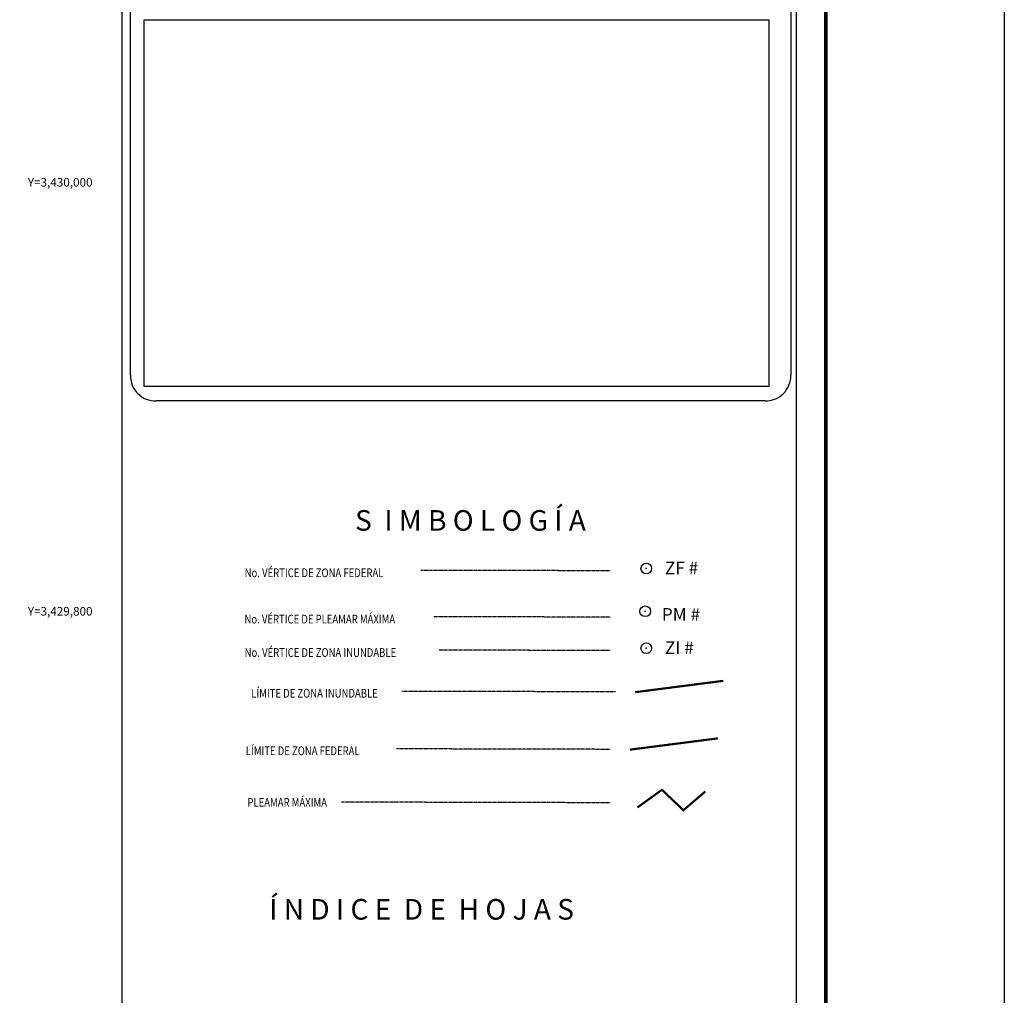
# Model space of a CAD drawing. Units: millimetres. Extents: x 301876 to 304276, y 3428652 to 3430452.
# Drawn here: x 303817 to 304276, y 3429621 to 3430076 of the extents above; entities that cross this region are included whole.
import ezdxf
from ezdxf.enums import TextEntityAlignment as Align

# ---------------------------------------------------------------- set-up
doc = ezdxf.new("R2010")
doc.units = ezdxf.units.MM
doc.header["$PDMODE"] = 32
doc.header["$PDSIZE"] = 5
doc.linetypes.add('CENTRO1', pattern=[0.44, 0.2, -0.08, 0.08, -0.08])
doc.linetypes.add('OCULTA3', pattern=[0.45, 0.3, -0.15])
for name, color, linetype in [('CUADCONZI', 7, 'Continuous'), ('CVL_RET_TX', 7, 'Continuous'), ('Lomo', 7, 'Continuous'), ('MARGEN', 7, 'Continuous'), ('ZONA FEDERAL MARISMA', 3, 'Continuous')]:
    doc.layers.add(name, color=color, linetype=linetype)
doc.styles.add('MONOTXT4', font='MONOTXT4.shx')
doc.styles.add('ROMANS', font='ROMANS', dxfattribs={"height": 0.2})
doc.styles.add('SIMPLEX1', font='simplex1.shx')
picture_1 = doc.add_image_def('image1.jpg', size_in_pixel=(1170, 687))

msp = doc.modelspace()

# ---------------------------------------------------------------- linework, layer by layer
at = {"layer": 'Lomo', "color": 7}
for p, q in [((303864.7, 3428747, 1.16), (303864.7, 3430344.63, 1.16)), ((304178.99, 3428747, 1.16), (304178.99, 3430344.63, 1.16)), ((303868.5, 3429910.05, 1.16), (303868.5, 3430326.65, 1.16)), ((304176.27, 3430326.65, 1.16), (304176.27, 3429910.05, 1.16)), ((304164.27, 3429898.05, 1.16), (303880.5, 3429898.05, 1.16))]:
    msp.add_line(p, q, dxfattribs=at)
at = {"layer": 'Lomo', "color": 7, "linetype": 'Continuous', "const_width": 1.6}
msp.add_lwpolyline([(304192.61, 3428715.43), (304192.61, 3430376.73)], dxfattribs=at)
at = {"layer": 'Lomo', "color": 7}
for centre, start, end in [((303880.23, 3429909.78, 1.16), 178.6793, 271.3207), ((304164.54, 3429909.78, 1.16), 268.6807, 1.3193)]:
    msp.add_arc(centre, 11.73, start, end, dxfattribs=at)
at = {"layer": 'MARGEN', "color": 255, "linetype": 'Continuous', "elevation": 2.32}
msp.add_lwpolyline([(301875.8, 3430452.33), (304275.8, 3430452.33), (304275.8, 3428652.33), (301875.8, 3428652.33)], close=True, dxfattribs=at)
at = {"layer": 'MARGEN', "color": 7, "linetype": 'CENTRO1', "elevation": -2.32}
for points in [[(304092.12, 3429818.88), (304003.88, 3429819.07)], [(304092.12, 3429797.26), (304009.92, 3429797.45)], [(304092.12, 3429781.7), (304012.34, 3429781.89)], [(304094.64, 3429762.43), (303995.02, 3429762.67)], [(304092.12, 3429735.62), (303992.5, 3429735.85)], [(304092.12, 3429710.72), (303966.95, 3429711.02)]]:
    msp.add_lwpolyline(points, dxfattribs=at)
at = {"layer": 'MARGEN', "color": 1, "linetype": 'CENTRO1', "const_width": 1, "elevation": -2.32}
msp.add_lwpolyline([(304104.8, 3429708.52), (304116.23, 3429716.77), (304126.23, 3429707.25), (304136.44, 3429715.96)], dxfattribs=at)
at = {"layer": 'MARGEN', "color": 7}
for p in [(304108.94, 3429819.95, -2.32), (304108.46, 3429799.99, -2.32), (304108.94, 3429782.77, -2.32)]:
    msp.add_point(p, dxfattribs=at)
at = {"layer": 'ZONA FEDERAL MARISMA', "color": 67, "linetype": 'OCULTA3', "true_color": 0x727430, "const_width": 1, "elevation": -2.32}
msp.add_lwpolyline([(304103.78, 3429762.28), (304144.79, 3429767.57)], dxfattribs=at)
at = {"layer": 'ZONA FEDERAL MARISMA', "color": 5, "linetype": 'OCULTA3', "const_width": 1, "elevation": -2.32}
msp.add_lwpolyline([(304101.26, 3429735.47), (304142.27, 3429740.75)], dxfattribs=at)

# ---------------------------------------------------------------- texts
at = {"layer": 'CVL_RET_TX', "color": 7, "style": 'SIMPLEX1'}
for s, p in [('Y=3,430,000', (303850.86, 3430000)), ('Y=3,429,800', (303850.86, 3429800))]:
    msp.add_text(s, height=4, dxfattribs=at).set_placement(p, align=Align.MIDDLE_RIGHT)
at = {"layer": 'Lomo', "color": 7, "insert": (303933.18, 3429665.84, -2.32), "char_height": 9.6, "width": 164.9286, "attachment_point": 1, "style": 'ROMANS'}
msp.add_mtext('\\fArial|b0|i0|c0|p34;Í N D I C E  D E  H O J A S', dxfattribs=at)
at = {"layer": 'MARGEN', "color": 7, "style": 'MONOTXT4'}
for s, p in [('ZF #', (304117.61, 3429817.23, -2.32)), ('PM #', (304116.15, 3429795.61, -2.32)), ('ZI #', (304117.61, 3429780.06, -2.32))]:
    msp.add_text(s, height=5.888, dxfattribs=at).set_placement(p)
at = {"layer": 'MARGEN', "color": 7, "linetype": 'Continuous', "style": 'ROMANS', "width": 0.8}
for s, p in [('No. VÉRTICE DE ZONA FEDERAL', (303921.75, 3429815.91, -2.32)), ('No. VÉRTICE DE PLEAMAR MÁXIMA', (303921.67, 3429794.31, -2.32)), ('No. VÉRTICE DE ZONA INUNDABLE', (303921.75, 3429778.74, -2.32)), ('LÍMITE DE ZONA INUNDABLE', (303924.81, 3429759.74, -2.32)), ('LÍMITE DE ZONA FEDERAL', (303922.29, 3429732.92, -2.32)), ('LÍMITE DE ZONA FEDERAL', (303922.29, 3429732.92, -2.32)), ('PLEAMAR MÁXIMA', (303923.05, 3429708.86, -2.32))]:
    msp.add_text(s, height=4.064, dxfattribs=at).set_placement(p)
at = {"layer": 'MARGEN', "color": 7, "insert": (303973.2, 3429847.15), "char_height": 9.6, "width": 164.9286, "attachment_point": 1, "style": 'ROMANS'}
msp.add_mtext('\\fArial|b0|i0|c0|p34;S  I M B O L O G Í A', dxfattribs=at)

# ---------------------------------------------------------------- referenced raster images: frames only (the image files are external)
at = {"layer": 'CUADCONZI'}
image = msp.add_image(picture_1, insert=(303874.97, 3429904.84), size_in_units=(291.15, 170.96), dxfattribs=at)
image.dxf.flags = 7

doc.saveas('drawing.dxf')
